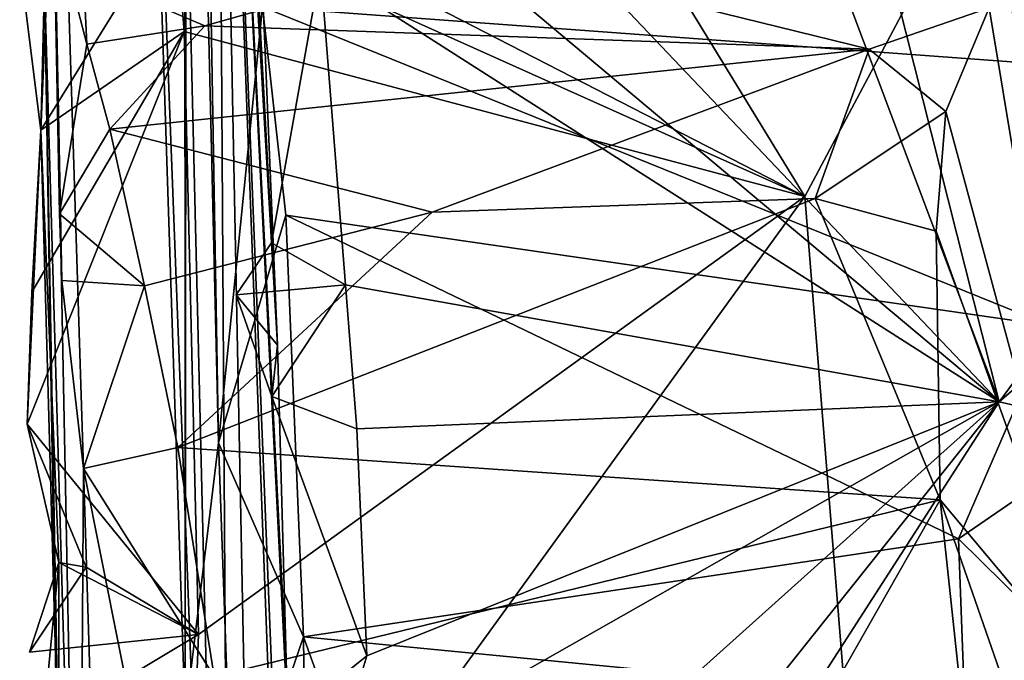
# Model space of a CAD drawing. Units: metres. Extents: x 24.6 to 32.88, y -1.42 to 2.45.
# Drawn here: x 24.61 to 24.8, y 0.67 to 0.79 of the extents above; entities that cross this region are included whole.
import ezdxf

# ---------------------------------------------------------------- set-up
doc = ezdxf.new("R2010")
doc.units = ezdxf.units.M

msp = doc.modelspace()

# ---------------------------------------------------------------- linework, layer by layer
at = {"layer": '1'}
for points in [[(24.76106, 0.76141, -0.21618), (24.6456, 0.95, -0.21772), (25.1279, 1.45041, -0.2279)], [(24.81664, 0.07048, -0.20525), (24.76106, 0.76141, -0.21618), (25.1279, 1.45041, -0.2279)], [(24.66934, 1.23134, 13.03787), (24.69236, 1.00288, 13.04161), (24.79782, 0.72256, 13.04817)], [(24.66934, 1.23134, 13.03787), (24.79782, 0.72256, 13.04817), (25.11189, 1.14706, 13.03632)], [(24.63464, 0.94032, 11.33556), (24.65264, 0.46857, 11.30963), (24.63505, 1.19696, 11.65934)], [(24.63505, 1.19696, 11.65934), (24.65264, 0.46857, 11.30963), (24.64976, 0.92942, 12.32085)], [(25.11189, 1.14706, 13.03632), (24.79782, 0.72256, 13.04817), (25.12772, 1.0082, 13.03554)], [(24.64363, 1.08696, 11.05099), (24.64702, 0.8416, 10.70522), (24.65009, 0.71476, 10.80999)], [(24.64379, 0.66284, 11.00433), (24.64363, 1.08696, 11.05099), (24.65009, 0.71476, 10.80999)], [(24.64363, 1.08696, 11.05099), (24.64379, 0.66284, 11.00433), (24.6441, 0.97969, 11.28369)], [(25.12772, 1.0082, 13.03554), (24.79782, 0.72256, 13.04817), (25.11883, 0.64938, 13.04782)], [(24.69236, 1.00288, 13.04161), (24.67594, 0.8508, 13.04706), (24.79782, 0.72256, 13.04817)], [(24.61711, 0.80195, -0.1384), (24.62367, 0.57803, 1.14793), (24.61542, 0.99524, 1.24512)], [(24.61542, 0.99524, 1.24512), (24.62367, 0.57803, 1.14793), (24.6245, 0.7099, 1.24575)], [(24.61542, 0.99524, 1.24512), (24.62, 0.7581, 1.29064), (24.62517, 0.79018, 1.38134)], [(24.61542, 0.99524, 1.24512), (24.62517, 0.79018, 1.38134), (24.62138, 0.80483, 1.42121)], [(24.62, 0.7581, 1.29064), (24.61542, 0.99524, 1.24512), (24.62042, 0.7455, 1.27994)], [(24.62042, 0.7455, 1.27994), (24.61542, 0.99524, 1.24512), (24.6245, 0.7099, 1.24575)], [(24.64379, 0.66284, 11.00433), (24.63464, 0.94032, 11.33556), (24.6441, 0.97969, 11.28369)], [(24.62632, 0.83061, -0.21595), (24.6456, 0.95, -0.21772), (24.76106, 0.76141, -0.21618)], [(24.65264, 0.46857, 11.30963), (24.63464, 0.94032, 11.33556), (24.64379, 0.66284, 11.00433)], [(24.64976, 0.92942, 12.32085), (24.65264, 0.46857, 11.30963), (24.66204, 0.31032, 12.29598)], [(24.64976, 0.92942, 12.32085), (24.66204, 0.31032, 12.29598), (24.66845, 0.43286, 13.01072)], [(24.65713, 0.83074, 13.03174), (24.64976, 0.92942, 12.32085), (24.66125, 0.73325, 13.01957)], [(24.66125, 0.73325, 13.01957), (24.64976, 0.92942, 12.32085), (24.66321, 0.66243, 13.03178)], [(24.66321, 0.66243, 13.03178), (24.64976, 0.92942, 12.32085), (24.66638, 0.60464, 13.05142)], [(24.66638, 0.60464, 13.05142), (24.64976, 0.92942, 12.32085), (24.66479, 0.55677, 13.0361)], [(24.64976, 0.92942, 12.32085), (24.66845, 0.43286, 13.01072), (24.66479, 0.55677, 13.0361)], [(24.67476, 0.82571, 13.04691), (24.79782, 0.72256, 13.04817), (24.67594, 0.8508, 13.04706)], [(24.65009, 0.71476, 10.80999), (24.64702, 0.8416, 10.70522), (24.6584, 0.79724, 10.73136)], [(24.64181, 0.81494, -0.21537), (24.62632, 0.83061, -0.21595), (24.76106, 0.76141, -0.21618)], [(24.65763, 0.79959, 13.03781), (24.65713, 0.83074, 13.03174), (24.66125, 0.73325, 13.01957)], [(24.61245, 0.80572, -0.21684), (24.61647, 0.7739, -0.20842), (24.61874, 0.82688, -0.19777)], [(24.61711, 0.80195, -0.1384), (24.61874, 0.82688, -0.19777), (24.61647, 0.7739, -0.20842)], [(24.67476, 0.82571, 13.04691), (24.66938, 0.80455, 13.05161), (24.79782, 0.72256, 13.04817)], [(24.61245, 0.80572, -0.21684), (24.64181, 0.81494, -0.21537), (24.61647, 0.7739, -0.20842)], [(24.61647, 0.7739, -0.20842), (24.64181, 0.81494, -0.21537), (24.64357, 0.79262, -0.21459)], [(24.64357, 0.79262, -0.21459), (24.64181, 0.81494, -0.21537), (24.76106, 0.76141, -0.21618)], [(24.6584, 0.79724, 10.73136), (24.80842, 0.80983, 10.69482), (24.80268, 0.78667, 10.71143)], [(24.64748, 0.79365, 1.41887), (24.69766, 0.80786, 1.55897), (24.62138, 0.80483, 1.42121)], [(24.69766, 0.80786, 1.55897), (24.64748, 0.79365, 1.41887), (24.77321, 0.78927, 1.43605)], [(24.69766, 0.80786, 1.55897), (24.77321, 0.78927, 1.43605), (24.79594, 0.79708, 1.52165)], [(24.62138, 0.80483, 1.42121), (24.62517, 0.79018, 1.38134), (24.64748, 0.79365, 1.41887)], [(24.65763, 0.79959, 13.03781), (24.66009, 0.75262, 13.0294), (24.66938, 0.80455, 13.05161)], [(24.66938, 0.80455, 13.05161), (24.66009, 0.75262, 13.0294), (24.67411, 0.74464, 13.05053)], [(24.66938, 0.80455, 13.05161), (24.67411, 0.74464, 13.05053), (24.79782, 0.72256, 13.04817)], [(24.61647, 0.7739, -0.20842), (24.61983, 0.65205, -0.17995), (24.61711, 0.80195, -0.1384)], [(24.62155, 0.53117, -0.17357), (24.61711, 0.80195, -0.1384), (24.61983, 0.65205, -0.17995)], [(24.62367, 0.57803, 1.14793), (24.61711, 0.80195, -0.1384), (24.62155, 0.53117, -0.17357)], [(24.66009, 0.75262, 13.0294), (24.65763, 0.79959, 13.03781), (24.66125, 0.73325, 13.01957)], [(24.79981, 0.80063, 1.57606), (24.79594, 0.79708, 1.52165), (24.81754, 0.66717, 1.39251)], [(24.65009, 0.71476, 10.80999), (24.6584, 0.79724, 10.73136), (24.66282, 0.75785, 10.75992)], [(24.66282, 0.75785, 10.75992), (24.6584, 0.79724, 10.73136), (24.80763, 0.73689, 10.75992)], [(24.80763, 0.73689, 10.75992), (24.6584, 0.79724, 10.73136), (24.80268, 0.78667, 10.71143)], [(24.77321, 0.78927, 1.43605), (24.78776, 0.77748, 1.40426), (24.79594, 0.79708, 1.52165)], [(24.78776, 0.77748, 1.40426), (24.81754, 0.66717, 1.39251), (24.79594, 0.79708, 1.52165)], [(24.61387, 0.71831, -0.21464), (24.61477, 0.74327, -0.21425), (24.64357, 0.79262, -0.21459)], [(24.61387, 0.71831, -0.21464), (24.64357, 0.79262, -0.21459), (24.64626, 0.67854, -0.21357)], [(24.61477, 0.74327, -0.21425), (24.61647, 0.7739, -0.20842), (24.64357, 0.79262, -0.21459)], [(24.62517, 0.79018, 1.38134), (24.62952, 0.77409, 1.35312), (24.64748, 0.79365, 1.41887)], [(24.64748, 0.79365, 1.41887), (24.62952, 0.77409, 1.35312), (24.77321, 0.78927, 1.43605)], [(24.64626, 0.67854, -0.21357), (24.64357, 0.79262, -0.21459), (24.76106, 0.76141, -0.21618)], [(24.62517, 0.79018, 1.38134), (24.62, 0.7581, 1.29064), (24.62952, 0.77409, 1.35312)], [(24.77321, 0.78927, 1.43605), (24.62952, 0.77409, 1.35312), (24.69052, 0.75843, 1.34199)], [(24.77321, 0.78927, 1.43605), (24.69052, 0.75843, 1.34199), (24.76299, 0.76103, 1.35284)], [(24.77321, 0.78927, 1.43605), (24.76299, 0.76103, 1.35284), (24.78776, 0.77748, 1.40426)], [(24.76299, 0.76103, 1.35284), (24.78594, 0.75482, 1.35076), (24.78776, 0.77748, 1.40426)], [(24.81754, 0.66717, 1.39251), (24.78776, 0.77748, 1.40426), (24.78594, 0.75482, 1.35076)], [(24.61387, 0.71831, -0.21464), (24.61985, 0.69215, -0.19538), (24.61647, 0.7739, -0.20842)], [(24.61477, 0.74327, -0.21425), (24.61387, 0.71831, -0.21464), (24.61647, 0.7739, -0.20842)], [(24.61983, 0.65205, -0.17995), (24.61647, 0.7739, -0.20842), (24.61985, 0.69215, -0.19538)], [(24.62952, 0.77409, 1.35312), (24.62, 0.7581, 1.29064), (24.63608, 0.7445, 1.30703)], [(24.62952, 0.77409, 1.35312), (24.63608, 0.7445, 1.30703), (24.69052, 0.75843, 1.34199)], [(24.69052, 0.75843, 1.34199), (24.6424, 0.71389, 1.26999), (24.76299, 0.76103, 1.35284)], [(24.6424, 0.71389, 1.26999), (24.78667, 0.70402, 1.2773), (24.76299, 0.76103, 1.35284)], [(24.6432, 0.5988, -0.21187), (24.64626, 0.67854, -0.21357), (24.76106, 0.76141, -0.21618)], [(24.6432, 0.5988, -0.21187), (24.76106, 0.76141, -0.21618), (24.81664, 0.07048, -0.20525)], [(24.78594, 0.75482, 1.35076), (24.76299, 0.76103, 1.35284), (24.78667, 0.70402, 1.2773)], [(24.62, 0.7581, 1.29064), (24.62042, 0.7455, 1.27994), (24.63608, 0.7445, 1.30703)], [(24.69052, 0.75843, 1.34199), (24.63608, 0.7445, 1.30703), (24.6424, 0.71389, 1.26999)], [(24.65009, 0.71476, 10.80999), (24.66282, 0.75785, 10.75992), (24.66618, 0.67809, 10.80636)], [(24.66618, 0.67809, 10.80636), (24.66282, 0.75785, 10.75992), (24.79013, 0.6966, 10.77976)], [(24.79013, 0.6966, 10.77976), (24.66282, 0.75785, 10.75992), (24.80763, 0.73689, 10.75992)], [(24.78667, 0.70402, 1.2773), (24.81754, 0.66717, 1.39251), (24.78594, 0.75482, 1.35076)], [(24.67411, 0.74464, 13.05053), (24.66009, 0.75262, 13.0294), (24.65345, 0.74278, 13.04115)], [(24.65345, 0.74278, 13.04115), (24.66009, 0.75262, 13.0294), (24.66125, 0.73325, 13.01957)], [(24.62042, 0.7455, 1.27994), (24.6245, 0.7099, 1.24575), (24.63608, 0.7445, 1.30703)], [(24.6245, 0.7099, 1.24575), (24.6424, 0.71389, 1.26999), (24.63608, 0.7445, 1.30703)], [(24.65345, 0.74278, 13.04115), (24.6602, 0.72356, 13.03223), (24.67411, 0.74464, 13.05053)], [(24.67411, 0.74464, 13.05053), (24.6602, 0.72356, 13.03223), (24.67629, 0.71743, 13.04898)], [(24.79782, 0.72256, 13.04817), (24.67411, 0.74464, 13.05053), (24.67629, 0.71743, 13.04898)], [(24.65345, 0.74278, 13.04115), (24.66125, 0.73325, 13.01957), (24.6602, 0.72356, 13.03223)], [(24.79013, 0.6966, 10.77976), (24.80763, 0.73689, 10.75992), (24.83411, 0.72682, 10.77234)], [(24.6602, 0.72356, 13.03223), (24.66125, 0.73325, 13.01957), (24.66321, 0.66243, 13.03178)], [(24.83411, 0.72682, 10.77234), (24.8243, 0.66302, 10.76462), (24.79013, 0.6966, 10.77976)], [(24.6602, 0.72356, 13.03223), (24.66321, 0.66243, 13.03178), (24.67816, 0.67446, 13.05065)], [(24.6602, 0.72356, 13.03223), (24.67816, 0.67446, 13.05065), (24.67629, 0.71743, 13.04898)], [(24.67099, 0.65051, 13.0569), (24.66638, 0.60464, 13.05142), (24.79782, 0.72256, 13.04817)], [(24.66638, 0.60464, 13.05142), (24.68107, 0.57615, 13.05338), (24.79782, 0.72256, 13.04817)], [(24.67816, 0.67446, 13.05065), (24.67099, 0.65051, 13.0569), (24.79782, 0.72256, 13.04817)], [(24.67629, 0.71743, 13.04898), (24.67816, 0.67446, 13.05065), (24.79782, 0.72256, 13.04817)], [(24.68107, 0.57615, 13.05338), (24.68148, 0.54202, 13.05389), (24.79782, 0.72256, 13.04817)], [(24.79782, 0.72256, 13.04817), (24.68148, 0.54202, 13.05389), (25.11883, 0.64938, 13.04782)], [(24.61985, 0.69215, -0.19538), (24.61387, 0.71831, -0.21464), (24.62502, 0.69129, -0.2152)], [(24.62502, 0.69129, -0.2152), (24.61387, 0.71831, -0.21464), (24.64626, 0.67854, -0.21357)], [(24.6424, 0.71389, 1.26999), (24.6245, 0.7099, 1.24575), (24.64928, 0.6706, 1.23309)], [(24.6424, 0.71389, 1.26999), (24.64928, 0.6706, 1.23309), (24.78667, 0.70402, 1.2773)], [(24.64379, 0.66284, 11.00433), (24.65009, 0.71476, 10.80999), (24.6528, 0.63907, 10.83391)], [(24.6528, 0.63907, 10.83391), (24.65009, 0.71476, 10.80999), (24.66618, 0.67809, 10.80636)], [(24.6245, 0.7099, 1.24575), (24.62367, 0.57803, 1.14793), (24.62743, 0.61636, 1.18641)], [(24.6245, 0.7099, 1.24575), (24.62743, 0.61636, 1.18641), (24.64157, 0.62451, 1.20015)], [(24.64928, 0.6706, 1.23309), (24.6245, 0.7099, 1.24575), (24.64157, 0.62451, 1.20015)], [(24.64928, 0.6706, 1.23309), (24.75096, 0.64123, 1.22055), (24.78667, 0.70402, 1.2773)], [(24.78667, 0.70402, 1.2773), (24.75096, 0.64123, 1.22055), (24.79592, 0.61779, 1.27463)], [(24.81754, 0.66717, 1.39251), (24.78667, 0.70402, 1.2773), (24.83063, 0.57756, 1.32863)], [(24.79592, 0.61779, 1.27463), (24.83063, 0.57756, 1.32863), (24.78667, 0.70402, 1.2773)], [(24.79131, 0.666, 10.78667), (24.66618, 0.67809, 10.80636), (24.79013, 0.6966, 10.77976)], [(24.79013, 0.6966, 10.77976), (24.8243, 0.66302, 10.76462), (24.79131, 0.666, 10.78667)], [(24.64626, 0.67854, -0.21357), (24.61985, 0.69215, -0.19538), (24.61428, 0.67516, -0.21489)], [(24.61985, 0.69215, -0.19538), (24.62502, 0.69129, -0.2152), (24.61428, 0.67516, -0.21489)], [(24.64626, 0.67854, -0.21357), (24.61682, 0.66086, -0.21038), (24.61985, 0.69215, -0.19538)], [(24.61985, 0.69215, -0.19538), (24.61682, 0.66086, -0.21038), (24.61983, 0.65205, -0.17995)], [(24.61428, 0.67516, -0.21489), (24.62502, 0.69129, -0.2152), (24.64626, 0.67854, -0.21357)], [(24.61682, 0.66086, -0.21038), (24.64626, 0.67854, -0.21357), (24.6432, 0.5988, -0.21187)], [(24.6528, 0.63907, 10.83391), (24.66618, 0.67809, 10.80636), (24.66708, 0.6047, 10.82419)], [(24.66708, 0.6047, 10.82419), (24.66618, 0.67809, 10.80636), (24.69465, 0.59905, 10.81841)], [(24.69465, 0.59905, 10.81841), (24.66618, 0.67809, 10.80636), (24.79131, 0.666, 10.78667)], [(24.66321, 0.66243, 13.03178), (24.67099, 0.65051, 13.0569), (24.67816, 0.67446, 13.05065)]]:
    msp.add_3dface(points, dxfattribs=at)

doc.saveas('drawing.dxf')
